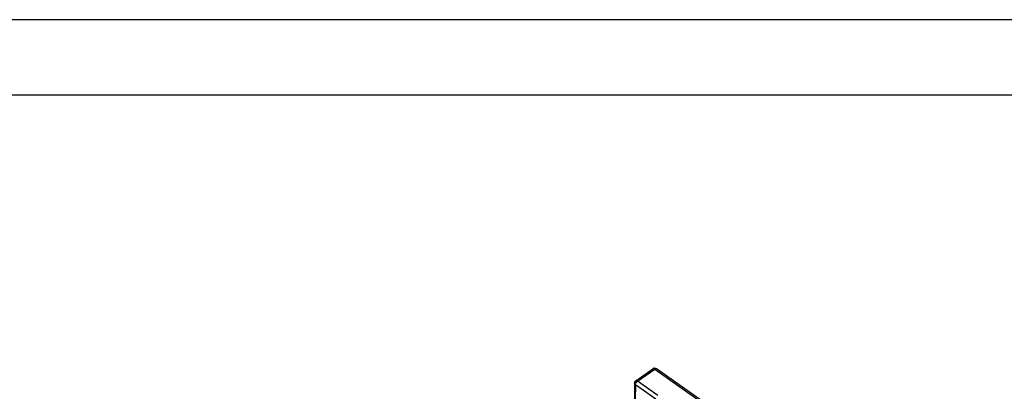
# Model space of a CAD drawing. Units: millimetres. Extents: x -396 to -186, y 51 to 348.
# Drawn here: x -291 to -226, y 323 to 348 of the extents above; entities that cross this region are included whole.
import ezdxf

# ---------------------------------------------------------------- set-up
doc = ezdxf.new("R2010")
doc.units = ezdxf.units.MM
doc.layers.add('1', color=7, linetype='Continuous')

# ---------------------------------------------------------------- blocks, each defined once
blk = doc.blocks.new('_formato_A4', base_point=(-291, 199.412))
at = {"layer": '1', "color": 7, "linetype": 'Continuous'}
for p, q in [((-186, 347.912), (-396, 347.912)), ((-191, 342.912), (-375, 342.912))]:
    blk.add_line(p, q, dxfattribs=at)
blk = doc.blocks.new('A4', base_point=(-105, 148.5))
at = {"layer": '1'}
blk.add_blockref('_formato_A4', (-291, 199.412), dxfattribs=at)
blk = doc.blocks.new('54321_A_MODULO_PRESA_CX_01_GF__2', base_point=(-258.039, 274.708))
at = {"color": 7, "linetype": 'Continuous'}
for p, q in [((-250.038, 323.94), (-248.904, 324.742)), ((-249.923, 323.918), (-248.788, 324.72)), ((-248.788, 324.72), (-244.773, 321.881)), ((-244.673, 321.914), (-248.673, 324.742)), ((-250.123, 323.78), (-250.162, 321.553)), ((-250.064, 323.678), (-250.1, 321.596)), ((-248.721, 322.728), (-250.064, 323.678)), ((-248.579, 322.968), (-249.923, 323.918))]:
    blk.add_line(p, q, dxfattribs=at)
for points, knots in [([(-248.904, 324.742), (-248.9, 324.744), (-248.892, 324.75), (-248.879, 324.757), (-248.865, 324.764), (-248.855, 324.768), (-248.851, 324.77)], [0, 0, 0, 0, 0.01318531, 0.02785585, 0.04536168, 0.05975478, 0.05975478, 0.05975478, 0.05975478]), ([(-248.904, 324.742), (-248.903, 324.743), (-248.9, 324.744), (-248.896, 324.746), (-248.892, 324.748), (-248.889, 324.749), (-248.888, 324.75)], [0, 0, 0, 0, 0.00419472, 0.00874423, 0.01317746, 0.01768245, 0.01768245, 0.01768245, 0.01768245]), ([(-248.851, 324.77), (-248.854, 324.768), (-248.86, 324.766), (-248.869, 324.762), (-248.878, 324.756), (-248.885, 324.752), (-248.888, 324.75)], [0, 0, 0, 0, 0.00961272, 0.01927595, 0.03019723, 0.04212546, 0.04212546, 0.04212546, 0.04212546]), ([(-248.888, 324.75), (-248.872, 324.75), (-248.836, 324.752), (-248.806, 324.732), (-248.788, 324.72)], [0, 0, 0, 0, 0.0457719, 0.1061868, 0.1061868, 0.1061868, 0.1061868]), ([(-248.851, 324.77), (-248.847, 324.771), (-248.839, 324.774), (-248.826, 324.776), (-248.812, 324.778), (-248.797, 324.779), (-248.781, 324.779), (-248.766, 324.778), (-248.752, 324.776), (-248.743, 324.774), (-248.74, 324.774)], [0, 0, 0, 0, 0.0125356, 0.0260164, 0.0383539, 0.0551646, 0.0724466, 0.0846747, 0.1013184, 0.1125269, 0.1125269, 0.1125269, 0.1125269]), ([(-248.788, 324.72), (-248.771, 324.732), (-248.74, 324.752), (-248.704, 324.75), (-248.689, 324.75)], [0, 0, 0, 0, 0.0604149, 0.1061868, 0.1061868, 0.1061868, 0.1061868]), ([(-248.74, 324.774), (-248.735, 324.772), (-248.727, 324.77), (-248.714, 324.765), (-248.702, 324.758), (-248.693, 324.753), (-248.689, 324.75)], [0, 0, 0, 0, 0.01353792, 0.02606132, 0.04062824, 0.05678365, 0.05678365, 0.05678365, 0.05678365]), ([(-248.74, 324.774), (-248.734, 324.772), (-248.721, 324.769), (-248.704, 324.762), (-248.688, 324.753), (-248.678, 324.746), (-248.673, 324.742)], [0, 0, 0, 0, 0.01900418, 0.03783888, 0.05557013, 0.07450544, 0.07450544, 0.07450544, 0.07450544]), ([(-248.689, 324.75), (-248.687, 324.749), (-248.684, 324.748), (-248.68, 324.746), (-248.676, 324.744), (-248.674, 324.743), (-248.673, 324.742)], [0, 0, 0, 0, 0.0046737, 0.00893821, 0.0131576, 0.01768249, 0.01768249, 0.01768249, 0.01768249]), ([(-250.123, 323.78), (-250.123, 323.782), (-250.123, 323.785), (-250.122, 323.795), (-250.121, 323.808), (-250.117, 323.824), (-250.113, 323.838), (-250.109, 323.85), (-250.104, 323.861), (-250.099, 323.872), (-250.093, 323.883), (-250.086, 323.893), (-250.079, 323.902), (-250.069, 323.914), (-250.056, 323.927), (-250.044, 323.935), (-250.038, 323.94)], [0, 0, 0, 0, 0.0054358, 0.0108126, 0.0278251, 0.046783, 0.0576456, 0.0716087, 0.0847067, 0.0949694, 0.1091933, 0.119887, 0.1324735, 0.1435062, 0.1653374, 0.1878109, 0.1878109, 0.1878109, 0.1878109]), ([(-250.085, 323.859), (-250.096, 323.847), (-250.117, 323.824), (-250.121, 323.793), (-250.123, 323.778)], [0, 0, 0, 0, 0.04678162, 0.0910875, 0.0910875, 0.0910875, 0.0910875]), ([(-250.123, 323.78), (-250.123, 323.78), (-250.123, 323.78), (-250.123, 323.779), (-250.123, 323.779), (-250.123, 323.778), (-250.123, 323.778)], [0, 0, 0, 0, 0.000436248, 0.000872501, 0.001308762, 0.001745035, 0.001745035, 0.001745035, 0.001745035]), ([(-250.123, 323.778), (-250.119, 323.759), (-250.113, 323.719), (-250.081, 323.692), (-250.064, 323.678)], [0, 0, 0, 0, 0.056345, 0.1197384, 0.1197384, 0.1197384, 0.1197384]), ([(-250.085, 323.859), (-250.079, 323.877), (-250.065, 323.912), (-250.037, 323.936), (-250.022, 323.947)], [0, 0, 0, 0, 0.0556059, 0.1101751, 0.1101751, 0.1101751, 0.1101751]), ([(-250.085, 323.859), (-250.08, 323.854), (-250.069, 323.843), (-250.048, 323.825), (-250.032, 323.814), (-250.022, 323.807)], [0, 0, 0, 0, 0.02099043, 0.04643488, 0.08203312, 0.08203312, 0.08203312, 0.08203312]), ([(-250.064, 323.678), (-250.062, 323.699), (-250.056, 323.744), (-250.034, 323.785), (-250.022, 323.807)], [0, 0, 0, 0, 0.0625951, 0.1364871, 0.1364871, 0.1364871, 0.1364871]), ([(-250.022, 323.947), (-250.024, 323.947), (-250.027, 323.946), (-250.031, 323.944), (-250.034, 323.942), (-250.037, 323.941), (-250.038, 323.94)], [0, 0, 0, 0, 0.00450499, 0.00893821, 0.0131576, 0.0176825, 0.0176825, 0.0176825, 0.0176825]), ([(-249.923, 323.918), (-249.94, 323.929), (-249.97, 323.95), (-250.007, 323.948), (-250.022, 323.947)], [0, 0, 0, 0, 0.0604149, 0.1061868, 0.1061868, 0.1061868, 0.1061868]), ([(-250.022, 323.807), (-250.008, 323.828), (-249.98, 323.871), (-249.942, 323.903), (-249.923, 323.918)], [0, 0, 0, 0, 0.0775826, 0.1501855, 0.1501855, 0.1501855, 0.1501855])]:
    blk.add_open_spline(points, degree=3, knots=knots, dxfattribs=at)
blk = doc.blocks.new('CX_01_GF__3', base_point=(-258.039, 274.708))
blk.add_blockref('54321_A_MODULO_PRESA_CX_01_GF__2', (-258.039, 274.708))
blk = doc.blocks.new('Assonometria1', base_point=(-242, 301))
blk.add_blockref('CX_01_GF__3', (-258.039, 274.708))

msp = doc.modelspace()

# ---------------------------------------------------------------- block references
for name, p in [('A4', (-105, 148.5)), ('Assonometria1', (-242, 301))]:
    msp.add_blockref(name, p)

doc.saveas('drawing.dxf')
